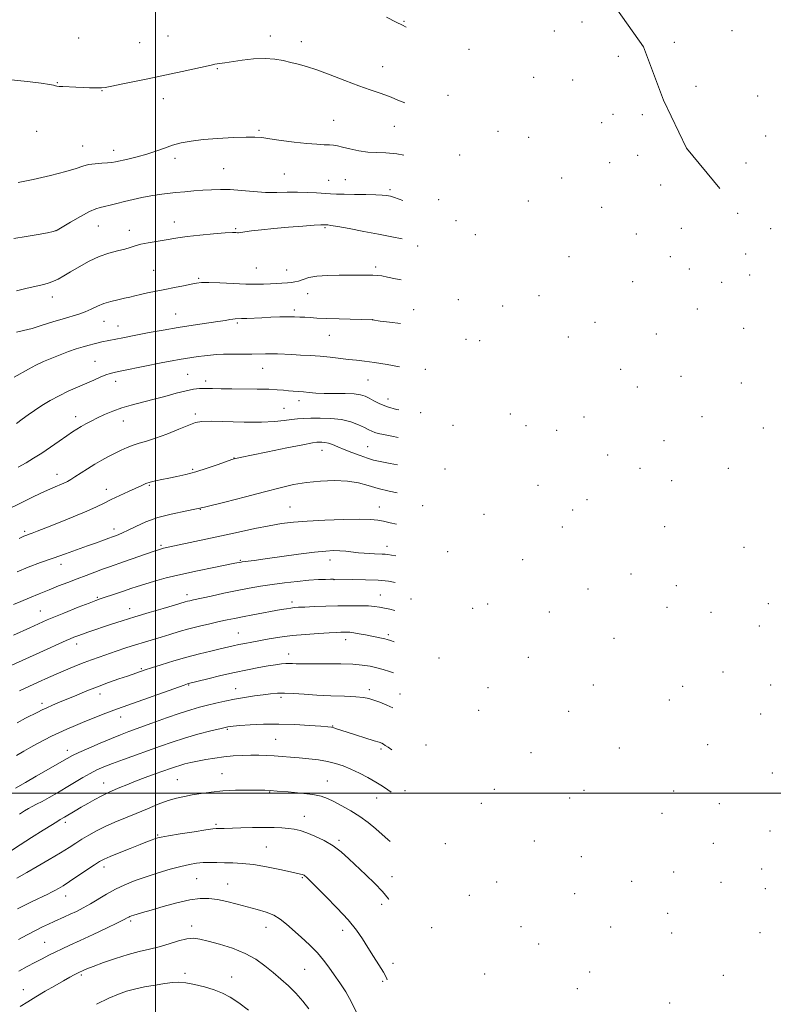
# Model space of a CAD drawing. Extents: x 2199800 to 2202700, y 339800 to 342700.
# Drawn here: x 2200942 to 2201264, y 340410 to 340830 of the extents above; entities that cross this region are included whole.
import ezdxf

# ---------------------------------------------------------------- set-up
doc = ezdxf.new("R2010")
doc.units = 0
doc.header["$MEASUREMENT"] = 0
for name, color, linetype, lineweight in [('32000', 7, 'Continuous', 0), ('DTM HARD BREAKLINE', 7, 'Continuous', 0), ('DTM SPOT ELEVATION', 2, 'Continuous', 13), ('INDEX CONTOUR', 41, 'Continuous', 13), ('INTERMEDIATE CONTOUR', 44, 'Continuous', 0)]:
    doc.layers.add(name, color=color, linetype=linetype, lineweight=lineweight)

msp = doc.modelspace()

# ---------------------------------------------------------------- linework, layer by layer
at = {"layer": '32000', "flags": 128}
for points in [[(2201000, 342500), (2201000, 340000)], [(2200000, 340500), (2202500, 340500)]]:
    msp.add_lwpolyline(points, dxfattribs=at)
at = {"layer": 'DTM HARD BREAKLINE'}
msp.add_polyline3d([(2201015.82, 341003.23, 982.07), (2201038.96, 341002.39, 981.5), (2201064.79, 340994.88, 981.35), (2201089.75, 340978.46, 981.97), (2201111.61, 340955.81, 983.11), (2201131.69, 340930.04, 982.83), (2201146.86, 340909.16, 982.73), (2201163.38, 340883.38, 983.11), (2201177.23, 340859.38, 983.07), (2201194.63, 340838.05, 982.54), (2201208.47, 340818.5, 982.73), (2201216.97, 340795.82, 982.73), (2201226.81, 340775.37, 982.73), (2201241.09, 340758.04, 983.02)], dxfattribs=at)
at = {"layer": 'DTM SPOT ELEVATION'}
for p in [(2201106.11, 340829.45, 993.89), (2201182.13, 340829.23, 987.61), (2201170.35, 340825.35, 990.38), (2201246.2, 340825.52, 982.3), (2200967.2, 340822.29, 995.09), (2200993.2, 340820.28, 995.15), (2201005.38, 340823.19, 995.12), (2201049.1, 340823.19, 995.51), (2201062.31, 340820.81, 995.43), (2201221.69, 340820.48, 983.03), (2201133.86, 340817.57, 994.22), (2201197.66, 340814.46, 987.7), (2201026.38, 340809.31, 996.11), (2201097.06, 340810.08, 995.19), (2200958.12, 340803.34, 995.92), (2201161.58, 340805.55, 994.38), (2201178.26, 340804.48, 993.19), (2200977.1, 340799.82, 996.05), (2201230.85, 340801.66, 983.77), (2201003.38, 340796.44, 996.53), (2201124.99, 340797.83, 995.09), (2201257.22, 340797.58, 982.53), (2201195.37, 340789.82, 992.09), (2201076.12, 340787.21, 997.21), (2201190.6, 340786.17, 993.36), (2201207.98, 340789.55, 986.97), (2200949.31, 340782.51, 996.97), (2201044.28, 340782.93, 997.8), (2201102.03, 340784.64, 996.9), (2201146.25, 340782.46, 996.35), (2201159.47, 340779.87, 997.04), (2201260.57, 340780.53, 982.7), (2200968.97, 340776.2, 997.21), (2200982.08, 340774.41, 997.42), (2201008.38, 340770.92, 998.45), (2201129.95, 340772.47, 997.37), (2201193.94, 340769.14, 994.33), (2201205.92, 340772.24, 990.17), (2201252.22, 340769.03, 982.78), (2201029.19, 340766.61, 999.07), (2201055.07, 340764.24, 998.96), (2201073.95, 340761.6, 999.15), (2201081.07, 340761.85, 999.03), (2201173.46, 340762.63, 996.57), (2201100.17, 340757.62, 999.68), (2201215.74, 340759.61, 989.25), (2201121, 340753.31, 999.15), (2201159.25, 340752.77, 999.64), (2201190.6, 340750.08, 997.45), (2201008.12, 340743.81, 1001.36), (2201128.38, 340744.32, 1000.71), (2201248.65, 340747.5, 984.99), (2200957.55, 340740.13, 999.98), (2200975.66, 340742.1, 1000.83), (2200988.79, 340740.24, 1001.46), (2201034.22, 340740.9, 1001.88), (2201072.35, 340741.33, 1002.19), (2201224.64, 340741.06, 992.33), (2201262.71, 340740.95, 984.55), (2201136.64, 340738.36, 1001.59), (2201205.45, 340738.71, 996.8), (2201112.04, 340733.51, 1002.21), (2201176.57, 340729.07, 1001.1), (2201219.96, 340729.07, 996.44), (2201252.08, 340730.11, 989.21), (2200999.3, 340723.24, 1003.05), (2201043.1, 340724.18, 1003.01), (2201056, 340723.34, 1003.23), (2201093.99, 340724.66, 1003.65), (2201228.07, 340723.68, 996.71), (2201018.44, 340719.78, 1003.81), (2201203.88, 340718.36, 1000.11), (2201253.86, 340721.16, 991.62), (2201241.79, 340717.99, 995.16), (2200955.92, 340711.72, 1002.58), (2201065.05, 340713.18, 1004.73), (2201129.35, 340710.7, 1004.81), (2201163.77, 340712.32, 1003.46), (2201059.38, 340706.18, 1005.66), (2201110.26, 340706.44, 1005.27), (2201148.25, 340707.91, 1005.33), (2201231.41, 340706.67, 999.18), (2200977.96, 340701.43, 1004.78), (2201008.64, 340704.57, 1005.16), (2201092.78, 340702.07, 1005.99), (2200984.03, 340699.46, 1005.22), (2201034.91, 340700.76, 1006.23), (2201187.71, 340701.01, 1004.1), (2201251.27, 340698.35, 998.5), (2201074.25, 340695.4, 1006.87), (2201132.69, 340693.66, 1007.55), (2201138.49, 340693.08, 1007.77), (2201176.28, 340694.65, 1005.76), (2201213.88, 340696.03, 1002.5), (2200974.17, 340684.35, 1007.08), (2201045.85, 340681.41, 1008.79), (2201115.31, 340680.85, 1007.89), (2201198.68, 340680.85, 1005.95), (2201013.71, 340678.8, 1009.02), (2201090.73, 340676.43, 1008.91), (2201224.47, 340677.86, 1004.09), (2200982.98, 340675.75, 1008.57), (2201021.37, 340675.88, 1009.54), (2201205.76, 340673.34, 1006.25), (2201250.2, 340675.15, 1001.73), (2201099.39, 340668.21, 1009.36), (2201054.9, 340664.32, 1011.12), (2201061.28, 340667.59, 1010.5), (2200965.91, 340660.78, 1009.43), (2201017.02, 340661.9, 1011.67), (2201113.23, 340662.43, 1009.83), (2201151.63, 340661.87, 1010.12), (2201183.02, 340660.54, 1009.06), (2201233.46, 340660.71, 1005.09), (2200986.27, 340658.84, 1010.77), (2201127.03, 340656.99, 1010.98), (2201158.31, 340656.92, 1010.39), (2201259.66, 340655.82, 1002.95), (2201171.43, 340654.84, 1010.28), (2201090.63, 340647.86, 1013.12), (2201217.22, 340650.41, 1007.41), (2201033.51, 340643.11, 1013.95), (2201071.16, 340646.39, 1014.68), (2201193.18, 340644.33, 1009.84), (2201123.7, 340638.32, 1013.74), (2201206.95, 340638.6, 1009.39), (2201244.73, 340638.71, 1006.4), (2200957.94, 340636.06, 1011.38), (2201015.89, 340638.2, 1013.79), (2200997.38, 340631.42, 1014.16), (2201163.33, 340631.45, 1013.15), (2201220.55, 340633.4, 1008.92), (2200979.05, 340629.71, 1013.41), (2201057.42, 340622.18, 1017.08), (2201095.67, 340622.16, 1017.27), (2201114.09, 340622.67, 1016.52), (2201184.25, 340625.27, 1013.26), (2201019.21, 340621.18, 1016), (2201140.28, 340619.02, 1016.02), (2201178.15, 340620.8, 1014.44), (2201173.81, 340613.68, 1015.43), (2201217.51, 340613.82, 1011.72), (2200944.15, 340611.75, 1013.73), (2200982.35, 340612.79, 1015.5), (2201002.41, 340605.84, 1017.76), (2201098.96, 340605.32, 1019.41), (2201251.35, 340604.93, 1008.75), (2201124.85, 340603.08, 1019.04), (2200959.66, 340597.66, 1016.58), (2201036.31, 340599.38, 1019.87), (2201074.58, 340599.57, 1020.61), (2201156.9, 340599.7, 1017.23), (2201203.15, 340593.5, 1014.57), (2201076.24, 340591.09, 1022.04), (2201222.48, 340588.52, 1012.94), (2201013.53, 340584.71, 1021.52), (2201096.07, 340584.65, 1023.19), (2201184.78, 340587.1, 1016.74), (2200975.22, 340583.55, 1019.84), (2201058.37, 340581.58, 1023.59), (2201109.19, 340582.82, 1023.03), (2201141.96, 340580.75, 1020.93), (2201261.78, 340580.95, 1009.24), (2200950.79, 340577.73, 1019.23), (2200989.01, 340578.74, 1021.35), (2201135.42, 340578.87, 1021.73), (2201168.2, 340577.28, 1019.08), (2201218.56, 340579.39, 1014.25), (2201237.33, 340577.15, 1012.32), (2201257.91, 340571.37, 1010.4), (2201035.42, 340568.4, 1025.13), (2201099.41, 340567.72, 1025.68), (2200966.29, 340563.71, 1022.54), (2201081.25, 340565.53, 1026.57), (2201195.83, 340566.16, 1018.43), (2201056.9, 340559.41, 1027.38), (2201121.06, 340557.68, 1025.84), (2201159.26, 340558.04, 1022.49), (2200994, 340553.16, 1025.82), (2201242.34, 340551.72, 1014.4), (2201014.16, 340546.15, 1028.11), (2201187.05, 340546.13, 1021.75), (2201262.84, 340546.18, 1011.84), (2200976.37, 340542.28, 1026.61), (2201034.2, 340544.56, 1029.29), (2201091.31, 340544.13, 1029.57), (2201104.42, 340542.31, 1029.23), (2201142.1, 340545.01, 1025.68), (2201225.17, 340545.67, 1017.63), (2200951.54, 340538.37, 1025.57), (2201053.64, 340540.94, 1030.35), (2201219.51, 340539.78, 1018.95), (2201138.11, 340535.42, 1027.21), (2201176.5, 340535, 1024.21), (2201258.46, 340533.84, 1013.64), (2200985.17, 340532.57, 1028.64), (2201030.68, 340527.2, 1032.21), (2201075.73, 340528.68, 1031.92), (2201051.27, 340522.95, 1033.06), (2201235.86, 340520.73, 1018.61), (2200962.39, 340518.23, 1029.45), (2201096.28, 340518.89, 1032.3), (2201115.56, 340520.58, 1030.73), (2201160.36, 340517.25, 1027.86), (2201198.18, 340519.24, 1023.76), (2201028.46, 340508.36, 1035.16), (2201263.44, 340508.55, 1014.83), (2200977.88, 340504.3, 1033.3), (2201009.27, 340505.74, 1035.05), (2201073.43, 340505.13, 1035.21), (2201048.79, 340500.52, 1036.09), (2201106.55, 340501.14, 1033.46), (2201144.72, 340501.63, 1030.59), (2201183.11, 340501.23, 1027.22), (2201221.28, 340500.94, 1021.81), (2201094.46, 340497.95, 1034.77), (2201139.13, 340495.66, 1031.42), (2201176.97, 340498.01, 1028.27), (2201240.82, 340495.53, 1018.99), (2201216.35, 340491.44, 1022.81), (2200961.52, 340487.5, 1034.4), (2201063.63, 340490.16, 1037.32), (2201025.86, 340486.69, 1037.76), (2201262.43, 340483.87, 1015.68), (2201001, 340482.18, 1037.84), (2201078.4, 340479.87, 1037.71), (2201161.77, 340479.59, 1030.97), (2201238.28, 340478.63, 1019.88), (2201047.41, 340476.96, 1039.1), (2201123.79, 340478.45, 1034.32), (2201181.89, 340472.96, 1028.86), (2200978.03, 340468.55, 1038.51), (2201221.29, 340466.3, 1022.66), (2201258.88, 340467.67, 1016.58), (2201017.58, 340463.47, 1041), (2201062.79, 340464, 1040.14), (2201101.02, 340464.38, 1037.31), (2201145.74, 340462.04, 1033.11), (2201203.42, 340462.33, 1025.54), (2201241.52, 340462, 1019.56), (2201030.85, 340461.29, 1041.21), (2201260.53, 340459.24, 1016.53), (2200961.69, 340456.18, 1038.67), (2201134.09, 340456.36, 1034.56), (2201179, 340457.14, 1029.8), (2201096.58, 340452.57, 1038.46), (2200989.36, 340445.44, 1042.28), (2201218.79, 340448.7, 1023.42), (2201015.44, 340443.37, 1043.52), (2201047.28, 340442.76, 1042.68), (2201079.94, 340441.4, 1040.57), (2201117.99, 340442.54, 1036.9), (2201156.15, 340443.06, 1033), (2201194.5, 340442.82, 1027.6), (2201220.43, 340440.3, 1023.44), (2201258.28, 340440.45, 1017.27), (2200952.69, 340436.28, 1041.1), (2201163.64, 340435.55, 1032.43), (2201063.66, 340424.76, 1042.99), (2201101.51, 340427.42, 1039.4), (2200968.28, 340422.41, 1044.23), (2201012.59, 340423.16, 1045.63), (2201032.58, 340421.57, 1045.33), (2201140.67, 340422.8, 1035.24), (2201185.52, 340423.73, 1029.83), (2201242.62, 340422.27, 1019.89), (2200943.59, 340416.14, 1043.29), (2201096.98, 340419.71, 1040.27), (2201180.15, 340416.58, 1030.93), (2201219.57, 340410.37, 1024.12)]:
    msp.add_point(p, dxfattribs=at)
at = {"layer": 'INDEX CONTOUR'}
for points in [[(2201105.668, 340752.925, 1000), (2201104.145, 340753.509, 1000), (2201101.731, 340754.388, 1000), (2201100.378, 340754.802, 1000), (2201099.497, 340754.994, 1000), (2201098.51, 340755.162, 1000), (2201096.883, 340755.323, 1000), (2201094.093, 340755.448, 1000), (2201089.879, 340755.52, 1000), (2201085.035, 340755.563, 1000), (2201080.617, 340755.613, 1000), (2201077.373, 340755.7, 1000), (2201074.821, 340755.835, 1000), (2201068.818, 340756.258, 1000), (2201064.868, 340756.464, 1000), (2201060.614, 340756.552, 1000), (2201056.273, 340756.478, 1000), (2201051.786, 340756.382, 1000), (2201047.011, 340756.445, 1000), (2201041.9, 340756.787, 1000), (2201036.752, 340757.251, 1000), (2201031.949, 340757.614, 1000), (2201027.758, 340757.706, 1000), (2201023.974, 340757.577, 1000), (2201020.271, 340757.331, 1000), (2201016.411, 340757.052, 1000), (2201012.479, 340756.745, 1000), (2201008.649, 340756.399, 1000), (2201005.033, 340755.996, 1000), (2201001.526, 340755.513, 1000), (2200997.963, 340754.926, 1000), (2200994.236, 340754.219, 1000), (2200990.466, 340753.421, 1000), (2200986.829, 340752.573, 1000), (2200983.492, 340751.725, 1000), (2200980.586, 340750.966, 1000), (2200978.23, 340750.394, 1000), (2200976.406, 340750.015, 1000), (2200974.53, 340749.458, 1000), (2200971.877, 340748.258, 1000), (2200968.029, 340746.152, 1000), (2200963.774, 340743.674, 1000), (2200960.206, 340741.558, 1000), (2200958.025, 340740.337, 1000), (2200956.359, 340739.725, 1000), (2200953.947, 340739.233, 1000), (2200949.891, 340738.493, 1000), (2200944.754, 340737.609, 1000), (2200939.468, 340736.81, 1000)], [(2201103.881, 340663.555, 1010), (2201102.887, 340663.8, 1010), (2201099.06, 340664.949, 1010), (2201095.867, 340666.219, 1010), (2201093.319, 340667.485, 1010), (2201091.291, 340668.606, 1010), (2201089.575, 340669.467, 1010), (2201087.645, 340670.061, 1010), (2201084.896, 340670.404, 1010), (2201080.958, 340670.532, 1010), (2201076.405, 340670.556, 1010), (2201072.044, 340670.609, 1010), (2201068.502, 340670.786, 1010), (2201065.672, 340671.038, 1010), (2201063.264, 340671.281, 1010), (2201061.026, 340671.453, 1010), (2201058.879, 340671.59, 1010), (2201056.782, 340671.747, 1010), (2201054.618, 340671.961, 1010), (2201051.971, 340672.192, 1010), (2201048.35, 340672.381, 1010), (2201043.479, 340672.485, 1010), (2201032.585, 340672.576, 1010), (2201028.027, 340672.644, 1010), (2201024.309, 340672.714, 1010), (2201021.298, 340672.751, 1010), (2201018.787, 340672.696, 1010), (2201016.251, 340672.422, 1010), (2201013.085, 340671.781, 1010), (2201008.877, 340670.692, 1010), (2201003.972, 340669.338, 1010), (2200998.905, 340667.966, 1010), (2200989.68, 340665.63, 1010), (2200985.565, 340664.435, 1010), (2200981.758, 340663.069, 1010), (2200978.289, 340661.602, 1010), (2200975.2, 340660.151, 1010), (2200972.513, 340658.81, 1010), (2200970.201, 340657.588, 1010), (2200968.22, 340656.472, 1010), (2200966.461, 340655.409, 1010), (2200964.573, 340654.18, 1010), (2200962.14, 340652.524, 1010), (2200958.895, 340650.285, 1010), (2200955.158, 340647.722, 1010), (2200951.399, 340645.199, 1010), (2200947.964, 340642.992, 1010), (2200944.711, 340641.038, 1010), (2200941.375, 340639.184, 1010)], [(2201102.637, 340601.333, 1020), (2201100.811, 340601.649, 1020), (2201099.203, 340601.908, 1020), (2201098.088, 340602.026, 1020), (2201096.822, 340602.087, 1020), (2201093.489, 340602.183, 1020), (2201091.445, 340602.271, 1020), (2201089.174, 340602.416, 1020), (2201086.698, 340602.633, 1020), (2201081.354, 340603.23, 1020), (2201078.719, 340603.459, 1020), (2201076.11, 340603.529, 1020), (2201072.823, 340603.351, 1020), (2201067.987, 340602.836, 1020), (2201061.151, 340601.954, 1020), (2201046.805, 340599.981, 1020), (2201042.198, 340599.366, 1020), (2201037.065, 340598.734, 1020), (2201036.536, 340598.653, 1020), (2201033.929, 340598.126, 1020), (2201024.916, 340596.345, 1020), (2201017.9, 340594.913, 1020), (2201010.784, 340593.36, 1020), (2201004.61, 340591.856, 1020), (2200999.524, 340590.473, 1020), (2200995.451, 340589.262, 1020), (2200992.246, 340588.244, 1020), (2200989.509, 340587.327, 1020), (2200986.77, 340586.394, 1020), (2200983.722, 340585.369, 1020), (2200976.339, 340582.916, 1020), (2200974.505, 340582.257, 1020), (2200971.64, 340581.168, 1020), (2200966.998, 340579.361, 1020), (2200960.856, 340576.897, 1020), (2200953.752, 340573.921, 1020), (2200946.293, 340570.64, 1020), (2200939.382, 340567.504, 1020)], [(2201101.339, 340536.457, 1030), (2201098.866, 340537.582, 1030), (2201095.834, 340538.778, 1030), (2201093.201, 340539.726, 1030), (2201091.105, 340540.406, 1030), (2201088.869, 340540.866, 1030), (2201085.616, 340541.174, 1030), (2201080.762, 340541.396, 1030), (2201074.902, 340541.6, 1030), (2201068.925, 340541.854, 1030), (2201063.572, 340542.194, 1030), (2201058.991, 340542.523, 1030), (2201055.181, 340542.713, 1030), (2201052.056, 340542.665, 1030), (2201049.182, 340542.407, 1030), (2201046.042, 340541.999, 1030), (2201042.26, 340541.489, 1030), (2201038.04, 340540.877, 1030), (2201033.729, 340540.151, 1030), (2201029.618, 340539.312, 1030), (2201025.775, 340538.415, 1030), (2201022.212, 340537.524, 1030), (2201018.839, 340536.653, 1030), (2201015.155, 340535.609, 1030), (2201010.562, 340534.145, 1030), (2201004.736, 340532.128, 1030), (2200998.47, 340529.878, 1030), (2200988.556, 340526.273, 1030), (2200984.997, 340524.935, 1030), (2200981.176, 340523.399, 1030), (2200976.442, 340521.395, 1030), (2200971.477, 340519.228, 1030), (2200967.291, 340517.349, 1030), (2200964.513, 340516.027, 1030), (2200962.233, 340514.799, 1030), (2200949.069, 340507.19, 1030), (2200944.47, 340504.551, 1030), (2200940.207, 340502.119, 1030)], [(2201099.018, 340420.294, 1040), (2201098.655, 340421.111, 1040), (2201097.332, 340423.535, 1040), (2201095.44, 340426.673, 1040), (2201093.15, 340430.349, 1040), (2201090.769, 340434.146, 1040), (2201088.46, 340437.788, 1040), (2201085.819, 340441.56, 1040), (2201082.299, 340445.884, 1040), (2201077.63, 340450.959, 1040), (2201072.638, 340456.065, 1040), (2201068.425, 340460.254, 1040), (2201065.809, 340462.833, 1040), (2201064.485, 340464.115, 1040), (2201063.866, 340464.667, 1040), (2201063.448, 340464.97, 1040), (2201063.062, 340465.164, 1040), (2201062.623, 340465.309, 1040), (2201061.952, 340465.476, 1040), (2201057.676, 340466.426, 1040), (2201053.083, 340467.428, 1040), (2201047.476, 340468.563, 1040), (2201041.868, 340469.508, 1040), (2201037.062, 340470.026, 1040), (2201033.018, 340470.221, 1040), (2201029.48, 340470.284, 1040), (2201026.232, 340470.36, 1040), (2201023.195, 340470.411, 1040), (2201020.329, 340470.356, 1040), (2201017.535, 340470.115, 1040), (2201014.487, 340469.607, 1040), (2201010.801, 340468.751, 1040), (2201006.24, 340467.508, 1040), (2201001.152, 340465.987, 1040), (2200996.032, 340464.339, 1040), (2200991.28, 340462.672, 1040), (2200986.919, 340460.934, 1040), (2200982.876, 340459.033, 1040), (2200979.088, 340456.923, 1040), (2200972.219, 340452.735, 1040), (2200969.124, 340451.009, 1040), (2200966.256, 340449.559, 1040), (2200963.619, 340448.32, 1040), (2200961.2, 340447.225, 1040), (2200956.665, 340445.204, 1040), (2200954.336, 340444.135, 1040), (2200951.757, 340442.898, 1040), (2200948.745, 340441.383, 1040), (2200945.224, 340439.537, 1040), (2200941.55, 340437.553, 1040)]]:
    msp.add_polyline3d(points, dxfattribs=at)
at = {"layer": 'INTERMEDIATE CONTOUR'}
for points in [[(2201107.15, 340827.035, 994), (2201105.449, 340827.779, 994), (2201102.784, 340829.117, 994), (2201098.656, 340831.221, 994)], [(2201106.501, 340794.6, 996), (2201104.251, 340795.578, 996), (2201099.961, 340797.371, 996), (2201095.924, 340798.833, 996), (2201091.714, 340800.234, 996), (2201086.8, 340801.953, 996), (2201080.881, 340804.219, 996), (2201074.624, 340806.672, 996), (2201068.928, 340808.802, 996), (2201064.456, 340810.238, 996), (2201060.918, 340811.164, 996), (2201057.783, 340811.904, 996), (2201054.568, 340812.684, 996), (2201050.987, 340813.348, 996), (2201046.799, 340813.643, 996), (2201041.932, 340813.406, 996), (2201036.98, 340812.835, 996), (2201029.682, 340811.783, 996), (2201026.423, 340811.327, 996), (2201025.358, 340811.14, 996), (2201023.822, 340810.814, 996), (2201011.411, 340808.094, 996), (2201006.674, 340807.071, 996), (2200996.668, 340804.973, 996), (2200986.04, 340802.711, 996), (2200981.339, 340801.735, 996), (2200978.482, 340801.199, 996), (2200976.913, 340801.015, 996), (2200975.689, 340801.015, 996), (2200971.82, 340801.128, 996), (2200969.096, 340801.224, 996), (2200965.983, 340801.347, 996), (2200960.403, 340801.592, 996), (2200958.816, 340801.676, 996), (2200957.905, 340801.764, 996), (2200957.274, 340801.907, 996), (2200956.454, 340802.15, 996), (2200954.677, 340802.526, 996), (2200951.106, 340803.068, 996), (2200945.293, 340803.765, 996), (2200938.364, 340804.45, 996)], [(2201106.054, 340772.273, 998), (2201103.035, 340772.848, 998), (2201098.429, 340773.29, 998), (2201094.492, 340773.407, 998), (2201090.731, 340773.605, 998), (2201086.814, 340774.182, 998), (2201083.052, 340774.983, 998), (2201079.919, 340775.743, 998), (2201077.712, 340776.256, 998), (2201076.032, 340776.546, 998), (2201074.305, 340776.695, 998), (2201072.015, 340776.793, 998), (2201068.87, 340776.955, 998), (2201064.641, 340777.309, 998), (2201059.306, 340777.921, 998), (2201053.695, 340778.659, 998), (2201048.847, 340779.338, 998), (2201045.412, 340779.804, 998), (2201042.461, 340780.038, 998), (2201038.679, 340780.054, 998), (2201033.163, 340779.869, 998), (2201026.676, 340779.506, 998), (2201020.397, 340778.995, 998), (2201015.235, 340778.351, 998), (2201011.027, 340777.545, 998), (2201007.34, 340776.538, 998), (2201003.786, 340775.317, 998), (2201000.16, 340773.992, 998), (2200996.302, 340772.697, 998), (2200992.173, 340771.553, 998), (2200988.219, 340770.61, 998), (2200982.888, 340769.427, 998), (2200981.326, 340769.147, 998), (2200979.571, 340768.987, 998), (2200977.085, 340768.867, 998), (2200974.185, 340768.68, 998), (2200971.403, 340768.31, 998), (2200968.999, 340767.656, 998), (2200966.141, 340766.677, 998), (2200961.729, 340765.347, 998), (2200955.148, 340763.7, 998), (2200947.738, 340762.01, 998), (2200941.322, 340760.613, 998)], [(2201105.342, 340736.617, 1002), (2201100.935, 340737.49, 1002), (2201095.291, 340738.585, 1002), (2201088.942, 340739.801, 1002), (2201082.79, 340740.961, 1002), (2201077.876, 340741.862, 1002), (2201074.949, 340742.356, 1002), (2201073.585, 340742.539, 1002), (2201072.335, 340742.605, 1002), (2201071.913, 340742.616, 1002), (2201070.653, 340742.567, 1002), (2201067.794, 340742.396, 1002), (2201062.892, 340742.056, 1002), (2201056.771, 340741.587, 1002), (2201050.568, 340741.047, 1002), (2201045.249, 340740.494, 1002), (2201041.074, 340739.989, 1002), (2201038.128, 340739.591, 1002), (2201036.404, 340739.346, 1002), (2201035.521, 340739.239, 1002), (2201035.008, 340739.237, 1002), (2201034.349, 340739.296, 1002), (2201032.862, 340739.313, 1002), (2201029.822, 340739.167, 1002), (2201024.853, 340738.781, 1002), (2201018.973, 340738.229, 1002), (2201013.547, 340737.623, 1002), (2201009.574, 340737.055, 1002), (2201003.716, 340736.013, 1002), (2200996.864, 340734.947, 1002), (2200993.723, 340734.341, 1002), (2200991.304, 340733.662, 1002), (2200989.211, 340732.934, 1002), (2200986.863, 340732.193, 1002), (2200983.808, 340731.43, 1002), (2200980.117, 340730.453, 1002), (2200975.991, 340729.027, 1002), (2200971.659, 340727.022, 1002), (2200967.456, 340724.73, 1002), (2200963.746, 340722.544, 1002), (2200960.79, 340720.785, 1002), (2200958.443, 340719.459, 1002), (2200956.461, 340718.495, 1002), (2200954.561, 340717.798, 1002), (2200952.326, 340717.194, 1002), (2200945.224, 340715.523, 1002), (2200940.594, 340714.448, 1002)], [(2201104.992, 340719.127, 1004), (2201102.484, 340719.604, 1004), (2201099.138, 340720.308, 1004), (2201096.723, 340720.781, 1004), (2201094.83, 340721.036, 1004), (2201092.892, 340721.131, 1004), (2201090.42, 340721.127, 1004), (2201087.235, 340721.081, 1004), (2201083.234, 340721.052, 1004), (2201078.449, 340721.062, 1004), (2201073.459, 340720.993, 1004), (2201068.975, 340720.691, 1004), (2201065.54, 340720.068, 1004), (2201063.025, 340719.296, 1004), (2201061.134, 340718.612, 1004), (2201059.572, 340718.194, 1004), (2201058.068, 340717.983, 1004), (2201056.352, 340717.865, 1004), (2201049.063, 340717.451, 1004), (2201046.205, 340717.306, 1004), (2201042.839, 340717.226, 1004), (2201038.54, 340717.277, 1004), (2201033.14, 340717.491, 1004), (2201027.505, 340717.765, 1004), (2201022.763, 340717.961, 1004), (2201019.673, 340717.961, 1004), (2201017.526, 340717.736, 1004), (2201015.247, 340717.28, 1004), (2201012.021, 340716.603, 1004), (2201008.088, 340715.795, 1004), (2201003.949, 340714.968, 1004), (2200996.551, 340713.524, 1004), (2200993.591, 340712.902, 1004), (2200991.195, 340712.328, 1004), (2200989.047, 340711.776, 1004), (2200986.741, 340711.224, 1004), (2200983.991, 340710.635, 1004), (2200980.967, 340709.933, 1004), (2200977.958, 340709.031, 1004), (2200975.18, 340707.887, 1004), (2200972.561, 340706.641, 1004), (2200969.961, 340705.476, 1004), (2200967.226, 340704.511, 1004), (2200960.513, 340702.529, 1004), (2200956.221, 340701.169, 1004), (2200951.661, 340699.703, 1004), (2200947.345, 340698.396, 1004), (2200943.674, 340697.445, 1004), (2200940.638, 340696.782, 1004)], [(2201104.619, 340700.485, 1006), (2201099.995, 340700.981, 1006), (2201096.006, 340701.521, 1006), (2201092.76, 340701.98, 1006), (2201092.566, 340701.989, 1006), (2201078.474, 340702.415, 1006), (2201073.028, 340702.61, 1006), (2201068.947, 340702.796, 1006), (2201066.033, 340702.967, 1006), (2201063.776, 340703.12, 1006), (2201061.694, 340703.25, 1006), (2201059.432, 340703.332, 1006), (2201056.664, 340703.343, 1006), (2201053.189, 340703.265, 1006), (2201049.303, 340703.124, 1006), (2201045.423, 340702.952, 1006), (2201038.967, 340702.636, 1006), (2201036.685, 340702.541, 1006), (2201034.011, 340702.471, 1006), (2201033.023, 340702.38, 1006), (2201031.794, 340702.173, 1006), (2201029.849, 340701.821, 1006), (2201026.69, 340701.308, 1006), (2201016.15, 340699.77, 1006), (2201009.726, 340698.774, 1006), (2201003.28, 340697.674, 1006), (2200997.318, 340696.582, 1006), (2200992.336, 340695.63, 1006), (2200986.101, 340694.404, 1006), (2200977.155, 340692.587, 1006), (2200975.581, 340692.254, 1006), (2200973.761, 340691.839, 1006), (2200971.621, 340691.294, 1006), (2200969.086, 340690.565, 1006), (2200966.116, 340689.616, 1006), (2200962.804, 340688.468, 1006), (2200959.277, 340687.156, 1006), (2200955.67, 340685.719, 1006), (2200952.134, 340684.197, 1006), (2200948.83, 340682.632, 1006), (2200945.831, 340681.049, 1006), (2200939.692, 340677.605, 1006)], [(2201104.249, 340681.953, 1008), (2201099, 340682.917, 1008), (2201093.586, 340683.824, 1008), (2201089.33, 340684.41, 1008), (2201085.869, 340684.781, 1008), (2201082.516, 340685.122, 1008), (2201074.593, 340686.064, 1008), (2201070.294, 340686.505, 1008), (2201066.038, 340686.814, 1008), (2201061.981, 340687.02, 1008), (2201058.27, 340687.178, 1008), (2201052.122, 340687.459, 1008), (2201049.512, 340687.533, 1008), (2201047.025, 340687.532, 1008), (2201041.138, 340687.44, 1008), (2201032.979, 340687.398, 1008), (2201029.102, 340687.339, 1008), (2201026.007, 340687.208, 1008), (2201023.441, 340687.004, 1008), (2201020.98, 340686.73, 1008), (2201018.303, 340686.393, 1008), (2201015.503, 340686.01, 1008), (2201012.78, 340685.602, 1008), (2201010.184, 340685.166, 1008), (2201007.179, 340684.604, 1008), (2201003.084, 340683.795, 1008), (2200986.331, 340680.42, 1008), (2200982.884, 340679.705, 1008), (2200980.657, 340679.155, 1008), (2200978.756, 340678.511, 1008), (2200976.443, 340677.569, 1008), (2200973.613, 340676.344, 1008), (2200966.632, 340673.305, 1008), (2200962.727, 340671.554, 1008), (2200958.797, 340669.646, 1008), (2200955.017, 340667.592, 1008), (2200951.501, 340665.476, 1008), (2200948.346, 340663.399, 1008), (2200945.594, 340661.442, 1008), (2200943.077, 340659.602, 1008), (2200940.57, 340657.857, 1008)], [(2201103.647, 340651.877, 1012), (2201100.929, 340652.375, 1012), (2201097.416, 340653.057, 1012), (2201095.154, 340653.56, 1012), (2201093.656, 340653.995, 1012), (2201092.454, 340654.477, 1012), (2201091.146, 340655.115, 1012), (2201089.353, 340656.018, 1012), (2201086.77, 340657.221, 1012), (2201083.423, 340658.477, 1012), (2201079.413, 340659.469, 1012), (2201074.919, 340659.965, 1012), (2201070.406, 340660.083, 1012), (2201066.412, 340660.027, 1012), (2201063.297, 340659.951, 1012), (2201060.712, 340659.819, 1012), (2201058.125, 340659.543, 1012), (2201055.015, 340659.087, 1012), (2201050.879, 340658.612, 1012), (2201045.22, 340658.328, 1012), (2201037.9, 340658.374, 1012), (2201023.787, 340658.776, 1012), (2201019.752, 340658.695, 1012), (2201017.073, 340658.184, 1012), (2201014.186, 340657.076, 1012), (2201009.951, 340655.321, 1012), (2201004.923, 340653.292, 1012), (2201000.08, 340651.473, 1012), (2200996.178, 340650.215, 1012), (2200993.075, 340649.341, 1012), (2200990.407, 340648.545, 1012), (2200987.861, 340647.575, 1012), (2200985.32, 340646.417, 1012), (2200982.72, 340645.113, 1012), (2200980.005, 340643.693, 1012), (2200977.151, 340642.127, 1012), (2200974.146, 340640.376, 1012), (2200971.03, 340638.448, 1012), (2200965.593, 340634.96, 1012), (2200963.792, 340633.84, 1012), (2200962.359, 340633.043, 1012), (2200960.856, 340632.333, 1012), (2200956.208, 340630.333, 1012), (2200952.606, 340628.716, 1012), (2200948.051, 340626.578, 1012), (2200943.225, 340624.26, 1012), (2200935.878, 340620.684, 1012)], [(2201103.414, 340640.208, 1014), (2201100.219, 340640.771, 1014), (2201096.033, 340641.55, 1014), (2201093.149, 340642.208, 1014), (2201090.524, 340643.002, 1014), (2201087.37, 340644.115, 1014), (2201083.911, 340645.429, 1014), (2201080.625, 340646.744, 1014), (2201077.891, 340647.894, 1014), (2201075.675, 340648.805, 1014), (2201073.844, 340649.433, 1014), (2201072.289, 340649.752, 1014), (2201070.991, 340649.855, 1014), (2201069.955, 340649.85, 1014), (2201068.984, 340649.794, 1014), (2201067.064, 340649.504, 1014), (2201062.976, 340648.739, 1014), (2201056.078, 340647.372, 1014), (2201048.026, 340645.747, 1014), (2201041.05, 340644.322, 1014), (2201036.836, 340643.443, 1014), (2201034.88, 340643.016, 1014), (2201034.136, 340642.835, 1014), (2201033.621, 340642.69, 1014), (2201032.613, 340642.358, 1014), (2201026.746, 340640.315, 1014), (2201022.06, 340638.731, 1014), (2201017.228, 340637.21, 1014), (2201012.916, 340636.029, 1014), (2201009.142, 340635.149, 1014), (2201005.766, 340634.451, 1014), (2201002.686, 340633.835, 1014), (2200999.968, 340633.263, 1014), (2200997.713, 340632.711, 1014), (2200995.92, 340632.133, 1014), (2200994.131, 340631.388, 1014), (2200988.518, 340628.809, 1014), (2200984.759, 340627.068, 1014), (2200981.143, 340625.342, 1014), (2200978.048, 340623.796, 1014), (2200974.841, 340622.22, 1014), (2200970.635, 340620.315, 1014), (2200964.914, 340617.912, 1014), (2200958.646, 340615.38, 1014), (2200953.165, 340613.22, 1014), (2200949.484, 340611.804, 1014), (2200947.307, 340610.998, 1014), (2200946.014, 340610.541, 1014), (2200945.004, 340610.167, 1014), (2200943.755, 340609.631, 1014), (2200941.768, 340608.686, 1014)], [(2201103.173, 340628.132, 1016), (2201099.809, 340628.899, 1016), (2201095.111, 340630.111, 1016), (2201090.868, 340631.358, 1016), (2201086.707, 340632.459, 1016), (2201082.056, 340633.212, 1016), (2201076.531, 340633.456, 1016), (2201070.504, 340633.232, 1016), (2201064.539, 340632.623, 1016), (2201058.973, 340631.689, 1016), (2201053.249, 340630.385, 1016), (2201046.582, 340628.644, 1016), (2201038.483, 340626.469, 1016), (2201029.629, 340624.159, 1016), (2201020.992, 340622.078, 1016), (2201013.356, 340620.475, 1016), (2201006.737, 340619.113, 1016), (2201000.967, 340617.636, 1016), (2200995.922, 340615.806, 1016), (2200991.672, 340613.873, 1016), (2200988.337, 340612.206, 1016), (2200985.973, 340611.083, 1016), (2200984.389, 340610.418, 1016), (2200983.332, 340610.032, 1016), (2200981.598, 340609.423, 1016), (2200980.146, 340608.892, 1016), (2200977.856, 340608.042, 1016), (2200974.742, 340606.898, 1016), (2200970.902, 340605.515, 1016), (2200961.514, 340602.22, 1016), (2200956.271, 340600.359, 1016), (2200950.9, 340598.396, 1016), (2200945.685, 340596.41, 1016), (2200940.937, 340594.487, 1016)], [(2201102.906, 340614.775, 1018), (2201100.192, 340615.449, 1018), (2201097.429, 340616.112, 1018), (2201094.926, 340616.584, 1018), (2201091.837, 340616.856, 1018), (2201087.154, 340616.933, 1018), (2201080.29, 340616.821, 1018), (2201072.346, 340616.553, 1018), (2201064.848, 340616.172, 1018), (2201058.889, 340615.692, 1018), (2201053.837, 340615.045, 1018), (2201048.63, 340614.141, 1018), (2201042.45, 340612.925, 1018), (2201035.48, 340611.474, 1018), (2201028.152, 340609.904, 1018), (2201003.377, 340604.516, 1018), (2201002.57, 340604.312, 1018), (2201001.332, 340603.921, 1018), (2200999.062, 340603.141, 1018), (2200986.757, 340598.822, 1018), (2200980.379, 340596.627, 1018), (2200977.434, 340595.59, 1018), (2200974.07, 340594.364, 1018), (2200970.356, 340592.973, 1018), (2200966.483, 340591.497, 1018), (2200962.594, 340589.992, 1018), (2200958.647, 340588.441, 1018), (2200954.551, 340586.812, 1018), (2200950.291, 340585.098, 1018), (2200946.144, 340583.407, 1018), (2200942.461, 340581.873, 1018), (2200939.419, 340580.559, 1018)], [(2201102.41, 340589.984, 1022), (2201099.517, 340590.429, 1022), (2201095.131, 340590.86, 1022), (2201089.757, 340591.118, 1022), (2201084.304, 340591.239, 1022), (2201076.014, 340591.311, 1022), (2201074.73, 340591.299, 1022), (2201072.647, 340591.258, 1022), (2201069.583, 340591.136, 1022), (2201065.534, 340590.872, 1022), (2201060.585, 340590.422, 1022), (2201055.163, 340589.822, 1022), (2201049.789, 340589.128, 1022), (2201044.822, 340588.374, 1022), (2201039.99, 340587.521, 1022), (2201034.863, 340586.511, 1022), (2201029.227, 340585.33, 1022), (2201023.725, 340584.142, 1022), (2201016.312, 340582.508, 1022), (2201014.665, 340582.134, 1022), (2201013.682, 340581.889, 1022), (2201012.746, 340581.626, 1022), (2201008.119, 340580.279, 1022), (2201003.24, 340578.873, 1022), (2200997.239, 340577.125, 1022), (2200991.149, 340575.3, 1022), (2200985.804, 340573.617, 1022), (2200981.259, 340572.118, 1022), (2200971.154, 340568.697, 1022), (2200968.777, 340567.873, 1022), (2200966.842, 340567.171, 1022), (2200965.185, 340566.53, 1022), (2200963.625, 340565.881, 1022), (2200961.906, 340565.124, 1022), (2200950.615, 340560.035, 1022), (2200938.69, 340554.683, 1022)], [(2201102.169, 340577.986, 1024), (2201100.158, 340578.472, 1024), (2201097.792, 340578.989, 1024), (2201095.74, 340579.4, 1024), (2201093.62, 340579.706, 1024), (2201090.94, 340579.908, 1024), (2201087.33, 340580.004, 1024), (2201082.916, 340580.007, 1024), (2201077.945, 340579.927, 1024), (2201072.724, 340579.783, 1024), (2201067.801, 340579.611, 1024), (2201063.782, 340579.45, 1024), (2201061.07, 340579.326, 1024), (2201059.267, 340579.202, 1024), (2201057.77, 340579.028, 1024), (2201056.031, 340578.753, 1024), (2201053.699, 340578.341, 1024), (2201041.569, 340576.121, 1024), (2201037.212, 340575.3, 1024), (2201033.689, 340574.6, 1024), (2201030.592, 340573.944, 1024), (2201027.275, 340573.213, 1024), (2201023.272, 340572.314, 1024), (2201018.816, 340571.271, 1024), (2201014.317, 340570.136, 1024), (2201010.104, 340568.956, 1024), (2201006.18, 340567.777, 1024), (2201002.467, 340566.638, 1024), (2200995.258, 340564.479, 1024), (2200991.461, 340563.304, 1024), (2200987.398, 340561.984, 1024), (2200983.282, 340560.602, 1024), (2200975.934, 340558.085, 1024), (2200972.742, 340556.954, 1024), (2200969.572, 340555.767, 1024), (2200966.212, 340554.428, 1024), (2200962.578, 340552.91, 1024), (2200958.62, 340551.202, 1024), (2200954.339, 340549.317, 1024), (2200949.948, 340547.36, 1024), (2200941.854, 340543.72, 1024)], [(2201101.902, 340564.549, 1026), (2201100.413, 340565.15, 1026), (2201099.001, 340565.652, 1026), (2201097.953, 340565.913, 1026), (2201096.534, 340566.208, 1026), (2201089.712, 340567.562, 1026), (2201087.069, 340568.061, 1026), (2201084.75, 340568.449, 1026), (2201082.999, 340568.66, 1026), (2201081.669, 340568.731, 1026), (2201080.517, 340568.723, 1026), (2201079.244, 340568.685, 1026), (2201077.344, 340568.6, 1026), (2201074.258, 340568.438, 1026), (2201069.656, 340568.171, 1026), (2201064.101, 340567.778, 1026), (2201058.39, 340567.242, 1026), (2201053.18, 340566.565, 1026), (2201048.585, 340565.82, 1026), (2201041.142, 340564.472, 1026), (2201038.179, 340563.924, 1026), (2201035.6, 340563.414, 1026), (2201033.252, 340562.899, 1026), (2201027.663, 340561.588, 1026), (2201023.65, 340560.659, 1026), (2201018.832, 340559.498, 1026), (2201013.438, 340558.083, 1026), (2201007.78, 340556.443, 1026), (2201002.491, 340554.809, 1026), (2200998.289, 340553.463, 1026), (2200995.662, 340552.605, 1026), (2200988.038, 340550.01, 1026), (2200984.378, 340548.751, 1026), (2200979.932, 340547.181, 1026), (2200975.204, 340545.438, 1026), (2200970.635, 340543.651, 1026), (2200966.367, 340541.902, 1026), (2200959.013, 340538.797, 1026), (2200956.039, 340537.52, 1026), (2200953.589, 340536.437, 1026), (2200951.619, 340535.518, 1026), (2200949.743, 340534.593, 1026), (2200944.521, 340531.945, 1026), (2200940.956, 340530.066, 1026)], [(2201101.638, 340551.341, 1028), (2201099.963, 340551.92, 1028), (2201097.258, 340552.759, 1028), (2201094.508, 340553.508, 1028), (2201091.646, 340554.156, 1028), (2201088.35, 340554.671, 1028), (2201084.234, 340555.009, 1028), (2201079.116, 340555.155, 1028), (2201073.647, 340555.172, 1028), (2201068.681, 340555.147, 1028), (2201064.88, 340555.147, 1028), (2201062.131, 340555.183, 1028), (2201060.125, 340555.249, 1028), (2201058.559, 340555.329, 1028), (2201057.158, 340555.378, 1028), (2201055.647, 340555.337, 1028), (2201053.77, 340555.158, 1028), (2201051.331, 340554.821, 1028), (2201048.154, 340554.311, 1028), (2201044.11, 340553.614, 1028), (2201039.282, 340552.706, 1028), (2201033.798, 340551.562, 1028), (2201027.919, 340550.206, 1028), (2201022.39, 340548.855, 1028), (2201014.122, 340546.772, 1028), (2201013.667, 340546.63, 1028), (2201012.272, 340546.147, 1028), (2200983.72, 340536.042, 1028), (2200981.047, 340535.046, 1028), (2200977.717, 340533.753, 1028), (2200973.85, 340532.213, 1028), (2200969.807, 340530.571, 1028), (2200965.894, 340528.945, 1028), (2200962.202, 340527.357, 1028), (2200958.759, 340525.804, 1028), (2200955.576, 340524.279, 1028), (2200952.579, 340522.755, 1028), (2200949.668, 340521.205, 1028), (2200946.754, 340519.597, 1028), (2200943.769, 340517.887, 1028), (2200940.654, 340516.03, 1028)], [(2201100.982, 340518.532, 1032), (2201099.431, 340519.577, 1032), (2201098.167, 340520.415, 1032), (2201097.333, 340520.932, 1032), (2201096.616, 340521.295, 1032), (2201095.483, 340521.714, 1032), (2201093.345, 340522.409, 1032), (2201081.939, 340526.041, 1032), (2201077.339, 340527.525, 1032), (2201076.128, 340527.888, 1032), (2201075.131, 340528.109, 1032), (2201073.588, 340528.289, 1032), (2201070.654, 340528.533, 1032), (2201065.764, 340528.905, 1032), (2201059.488, 340529.281, 1032), (2201052.679, 340529.496, 1032), (2201046.134, 340529.435, 1032), (2201040.418, 340529.191, 1032), (2201036.037, 340528.907, 1032), (2201033.206, 340528.668, 1032), (2201030.968, 340528.326, 1032), (2201028.071, 340527.674, 1032), (2201023.617, 340526.569, 1032), (2201018.109, 340525.118, 1032), (2201012.403, 340523.492, 1032), (2201007.145, 340521.825, 1032), (2201002.167, 340520.105, 1032), (2200986.375, 340514.44, 1032), (2200981.685, 340512.709, 1032), (2200977.996, 340511.259, 1032), (2200974.967, 340509.915, 1032), (2200972.076, 340508.433, 1032), (2200968.905, 340506.633, 1032), (2200965.449, 340504.577, 1032), (2200961.805, 340502.391, 1032), (2200958.102, 340500.207, 1032), (2200954.594, 340498.186, 1032), (2200951.57, 340496.497, 1032), (2200949.225, 340495.246, 1032), (2200947.386, 340494.297, 1032), (2200945.787, 340493.45, 1032), (2200944.125, 340492.483, 1032), (2200941.943, 340491.081, 1032)], [(2201100.619, 340500.383, 1034), (2201099.237, 340501.427, 1034), (2201096.918, 340503.017, 1034), (2201094.101, 340504.765, 1034), (2201090.742, 340506.666, 1034), (2201087.1, 340508.568, 1034), (2201083.505, 340510.279, 1034), (2201080.187, 340511.652, 1034), (2201076.952, 340512.713, 1034), (2201073.5, 340513.529, 1034), (2201069.624, 340514.166, 1034), (2201065.51, 340514.667, 1034), (2201061.435, 340515.07, 1034), (2201057.62, 340515.408, 1034), (2201054.054, 340515.692, 1034), (2201050.67, 340515.925, 1034), (2201047.39, 340516.107, 1034), (2201044.1, 340516.221, 1034), (2201040.68, 340516.239, 1034), (2201037.035, 340516.14, 1034), (2201033.207, 340515.907, 1034), (2201029.264, 340515.528, 1034), (2201025.294, 340515.001, 1034), (2201021.478, 340514.377, 1034), (2201018.014, 340513.72, 1034), (2201015.055, 340513.082, 1034), (2201012.555, 340512.467, 1034), (2201010.425, 340511.871, 1034), (2201008.507, 340511.264, 1034), (2201006.397, 340510.534, 1034), (2200999.893, 340508.215, 1034), (2200995.626, 340506.67, 1034), (2200991.419, 340505.088, 1034), (2200987.764, 340503.626, 1034), (2200984.747, 340502.354, 1034), (2200980.49, 340500.526, 1034), (2200978.775, 340499.755, 1034), (2200976.752, 340498.748, 1034), (2200974.111, 340497.326, 1034), (2200971.128, 340495.656, 1034), (2200968.228, 340493.986, 1034), (2200965.759, 340492.528, 1034), (2200961.152, 340489.743, 1034), (2200959.362, 340488.723, 1034), (2200958.297, 340488.087, 1034), (2200955.97, 340486.65, 1034), (2200951.973, 340484.146, 1034), (2200947.038, 340481.018, 1034), (2200942.18, 340477.887, 1034), (2200938.136, 340475.206, 1034)], [(2201100.199, 340479.374, 1036), (2201099.18, 340480.274, 1036), (2201096.865, 340482.341, 1036), (2201094.092, 340484.771, 1036), (2201090.871, 340487.417, 1036), (2201087.267, 340490.063, 1036), (2201083.4, 340492.518, 1036), (2201079.601, 340494.666, 1036), (2201076.252, 340496.417, 1036), (2201073.529, 340497.719, 1036), (2201070.78, 340498.67, 1036), (2201067.15, 340499.406, 1036), (2201062.138, 340500.034, 1036), (2201056.664, 340500.551, 1036), (2201052.006, 340500.925, 1036), (2201049.009, 340501.14, 1036), (2201046.772, 340501.238, 1036), (2201043.962, 340501.277, 1036), (2201039.615, 340501.291, 1036), (2201034.244, 340501.215, 1036), (2201028.731, 340500.963, 1036), (2201023.795, 340500.482, 1036), (2201019.498, 340499.86, 1036), (2201015.737, 340499.221, 1036), (2201012.363, 340498.629, 1036), (2201009.05, 340497.914, 1036), (2201005.422, 340496.846, 1036), (2201001.214, 340495.276, 1036), (2200996.59, 340493.363, 1036), (2200991.822, 340491.346, 1036), (2200987.152, 340489.412, 1036), (2200982.703, 340487.557, 1036), (2200978.568, 340485.727, 1036), (2200974.824, 340483.884, 1036), (2200971.487, 340482.068, 1036), (2200968.555, 340480.338, 1036), (2200965.926, 340478.69, 1036), (2200963.083, 340476.879, 1036), (2200959.41, 340474.596, 1036), (2200954.58, 340471.695, 1036), (2200949.439, 340468.665, 1036), (2200945.125, 340466.156, 1036), (2200940.805, 340463.682, 1036)], [(2201099.703, 340454.57, 1038), (2201099.475, 340454.91, 1038), (2201096.958, 340458.017, 1038), (2201093.658, 340461.494, 1038), (2201089.886, 340465.168, 1038), (2201082.639, 340472.018, 1038), (2201079.318, 340474.93, 1038), (2201075.834, 340477.512, 1038), (2201072.003, 340479.77, 1038), (2201068.123, 340481.647, 1038), (2201064.613, 340483.084, 1038), (2201061.759, 340484.041, 1038), (2201059.301, 340484.627, 1038), (2201056.846, 340484.983, 1038), (2201054.033, 340485.221, 1038), (2201050.637, 340485.36, 1038), (2201046.468, 340485.391, 1038), (2201041.512, 340485.313, 1038), (2201036.456, 340485.178, 1038), (2201029.29, 340484.969, 1038), (2201027.595, 340484.938, 1038), (2201026.632, 340484.935, 1038), (2201025.874, 340484.919, 1038), (2201024.474, 340484.768, 1038), (2201021.506, 340484.339, 1038), (2201016.473, 340483.558, 1038), (2201010.596, 340482.621, 1038), (2201005.531, 340481.794, 1038), (2201002.49, 340481.263, 1038), (2201000.949, 340480.926, 1038), (2200999.946, 340480.597, 1038), (2200998.627, 340480.105, 1038), (2200996.566, 340479.315, 1038), (2200993.442, 340478.101, 1038), (2200989.162, 340476.424, 1038), (2200984.535, 340474.594, 1038), (2200980.593, 340473.004, 1038), (2200978.025, 340471.896, 1038), (2200976.148, 340470.892, 1038), (2200973.934, 340469.458, 1038), (2200966.826, 340464.653, 1038), (2200963.238, 340462.254, 1038), (2200960.513, 340460.494, 1038), (2200958.53, 340459.288, 1038), (2200956.978, 340458.42, 1038), (2200955.563, 340457.684, 1038), (2200954.041, 340456.94, 1038), (2200947.346, 340453.78, 1038), (2200945.016, 340452.656, 1038), (2200943.083, 340451.68, 1038), (2200941.129, 340450.595, 1038)], [(2201086.085, 340405.86, 1042), (2201083.774, 340410.77, 1042), (2201081.262, 340415.146, 1042), (2201078.698, 340419.017, 1042), (2201076.267, 340422.491, 1042), (2201074.064, 340425.689, 1042), (2201071.812, 340428.774, 1042), (2201069.145, 340431.919, 1042), (2201065.838, 340435.227, 1042), (2201062.237, 340438.521, 1042), (2201055.951, 340444.115, 1042), (2201053.329, 340446.216, 1042), (2201050.536, 340447.906, 1042), (2201047.235, 340449.254, 1042), (2201043.448, 340450.397, 1042), (2201034.896, 340452.633, 1042), (2201030.525, 340453.718, 1042), (2201026.455, 340454.58, 1042), (2201022.814, 340455.059, 1042), (2201019.103, 340455.043, 1042), (2201014.673, 340454.42, 1042), (2201009.152, 340453.166, 1042), (2201003.301, 340451.602, 1042), (2200998.16, 340450.131, 1042), (2200994.522, 340449.069, 1042), (2200992.195, 340448.378, 1042), (2200990.738, 340447.928, 1042), (2200989.761, 340447.606, 1042), (2200989.081, 340447.349, 1042), (2200988.564, 340447.109, 1042), (2200987.972, 340446.79, 1042), (2200986.649, 340446.1, 1042), (2200983.835, 340444.7, 1042), (2200979.102, 340442.409, 1042), (2200973.352, 340439.664, 1042), (2200967.822, 340437.064, 1042), (2200963.465, 340435.058, 1042), (2200960.087, 340433.523, 1042), (2200957.213, 340432.188, 1042), (2200954.427, 340430.821, 1042), (2200951.555, 340429.349, 1042), (2200948.485, 340427.733, 1042), (2200945.151, 340425.948, 1042), (2200941.67, 340424.02, 1042)], [(2201065.457, 340407.968, 1044), (2201062.907, 340411.283, 1044), (2201060.011, 340414.604, 1044), (2201056.88, 340417.698, 1044), (2201053.592, 340420.613, 1044), (2201050.215, 340423.464, 1044), (2201046.747, 340426.327, 1044), (2201042.906, 340429.097, 1044), (2201038.344, 340431.632, 1044), (2201032.913, 340433.804, 1044), (2201027.313, 340435.566, 1044), (2201022.45, 340436.889, 1044), (2201018.933, 340437.739, 1044), (2201016.204, 340438.058, 1044), (2201013.406, 340437.78, 1044), (2201009.89, 340436.905, 1044), (2201005.82, 340435.691, 1044), (2201001.566, 340434.462, 1044), (2200997.384, 340433.44, 1044), (2200993.072, 340432.442, 1044), (2200988.314, 340431.186, 1044), (2200982.986, 340429.501, 1044), (2200977.741, 340427.661, 1044), (2200973.422, 340426.052, 1044), (2200970.645, 340424.967, 1044), (2200969.119, 340424.328, 1044), (2200967.238, 340423.453, 1044), (2200966.464, 340423.067, 1044), (2200965.245, 340422.435, 1044), (2200963.374, 340421.427, 1044), (2200960.645, 340419.909, 1044), (2200956.988, 340417.827, 1044), (2200952.87, 340415.439, 1044), (2200948.892, 340413.086, 1044), (2200945.46, 340410.987, 1044), (2200942.207, 340408.894, 1044)], [(2201039.777, 340407.325, 1046), (2201035.587, 340410.5, 1046), (2201031.96, 340412.909, 1046), (2201028.599, 340414.684, 1046), (2201025.025, 340416.086, 1046), (2201020.934, 340417.314, 1046), (2201016.716, 340418.321, 1046), (2201012.933, 340418.998, 1046), (2201009.933, 340419.266, 1046), (2201007.206, 340419.161, 1046), (2201004.028, 340418.746, 1046), (2200999.918, 340418.089, 1046), (2200995.365, 340417.277, 1046), (2200991.101, 340416.394, 1046), (2200987.591, 340415.463, 1046), (2200984.228, 340414.243, 1046), (2200980.146, 340412.429, 1046), (2200974.826, 340409.877, 1046)]]:
    msp.add_polyline3d(points, dxfattribs=at)

doc.saveas('drawing.dxf')
